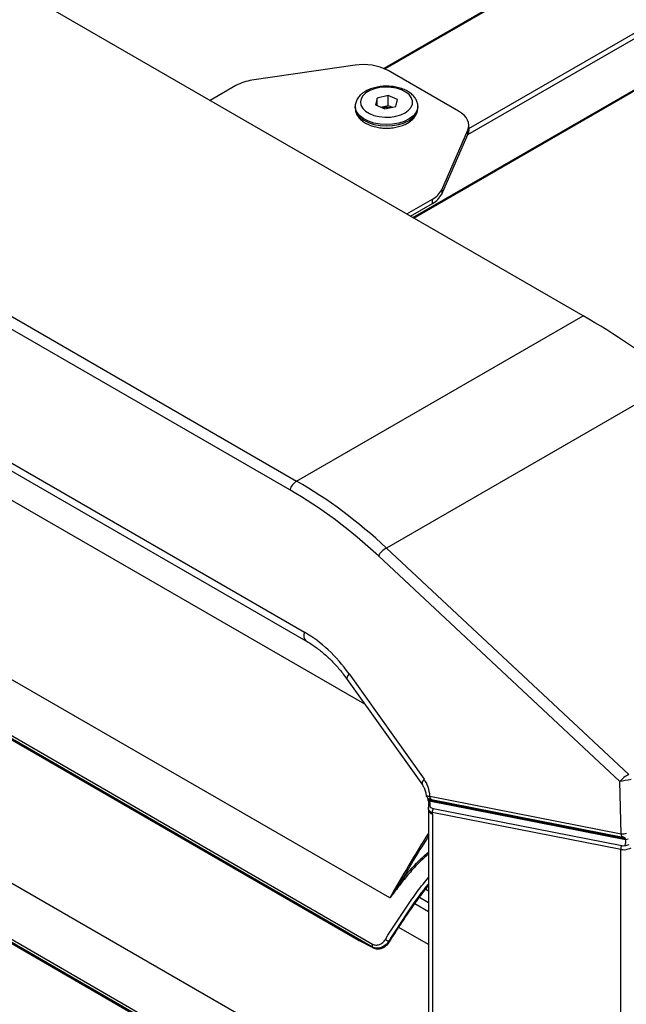
# Model space of a CAD drawing. Units: millimetres. Extents: x 2358 to 20532, y -7041 to 11120.
# Drawn here: x 5960 to 6134, y 10505 to 10788 of the extents above; entities that cross this region are included whole.
import ezdxf

# ---------------------------------------------------------------- set-up
doc = ezdxf.new("R2010")
doc.units = ezdxf.units.MM

msp = doc.modelspace()

# ---------------------------------------------------------------- linework, layer by layer
at = {"linetype": 'Continuous'}
for p, q in [((6212.551, 10859.917), (6064.486, 10774.441)), ((6213.051, 10859.868), (6064.82, 10774.296)), ((6240.628, 10843.131), (6088.539, 10755.332)), ((6088.886, 10757.165), (6239.921, 10844.356)), ((6072.832, 10731.567), (6237.699, 10826.743)), ((6073.125, 10731.398), (6237.492, 10826.285)), ((6121.756, 10703.323), (5951.775, 10801.451)), ((6056.182, 10775.36), (6026.531, 10771.04)), ((6085.957, 10762.15), (6065.7, 10773.844)), ((6021.906, 10769.525), (6014.493, 10765.245)), ((6062.545, 10765.942), (6062.068, 10763.999)), ((6065.699, 10766.675), (6062.545, 10765.942)), ((6062.545, 10763.783), (6062.545, 10765.942)), ((6068.376, 10765.465), (6065.699, 10766.675)), ((6065.699, 10763.818), (6065.699, 10766.675)), ((6056.222, 10763.507), (6056.222, 10763.099)), ((6056.224, 10763.386), (6056.222, 10763.507)), ((6056.222, 10763.099), (6056.225, 10762.952)), ((6062.068, 10763.999), (6064.745, 10762.789)), ((6063.566, 10763.322), (6065.699, 10763.818)), ((6064.745, 10762.789), (6067.899, 10763.522)), ((6065.699, 10763.818), (6066.878, 10763.285)), ((6067.899, 10763.522), (6068.376, 10765.465)), ((6074.222, 10763.099), (6074.222, 10763.507)), ((6088.886, 10756.843), (6088.886, 10758.068)), ((6081.1, 10739.538), (6088.582, 10756.656)), ((6081.1, 10738.313), (6088.582, 10755.431)), ((6088.582, 10755.431), (6088.582, 10756.656)), ((5869.386, 10753.889), (6039.367, 10655.761)), ((6037.433, 10653.201), (5867.452, 10751.329)), ((6081.1, 10739.538), (6081.1, 10738.313)), ((6071.061, 10732.589), (6078.475, 10736.869)), ((6072.122, 10731.976), (6078.475, 10735.644)), ((6078.475, 10735.644), (6078.475, 10736.869)), ((6059.017, 10591.546), (5824.898, 10726.7)), ((5842.541, 10727.216), (6041.633, 10612.283)), ((5842.975, 10724.728), (6042.067, 10609.795)), ((6039.367, 10655.761), (6121.756, 10703.323)), ((6066.133, 10535.87), (5802.663, 10687.968)), ((6148.971, 10684.835), (6065.227, 10636.49)), ((6061.168, 10521.707), (5793.814, 10676.047)), ((5793.85, 10676.896), (6061.204, 10522.556)), ((6057.275, 10523.663), (5799.159, 10672.67)), ((5799.22, 10672.624), (6057.336, 10523.617)), ((6065.227, 10636.49), (6134.953, 10571.324)), ((6132.323, 10569.315), (6062.888, 10634.21)), ((6066.133, 10477.283), (5802.663, 10629.381)), ((5793.85, 10618.31), (6061.204, 10463.969)), ((6061.168, 10463.12), (5793.814, 10617.46)), ((6057.275, 10465.077), (5799.159, 10614.084)), ((5799.22, 10614.037), (6057.336, 10465.03)), ((6053.932, 10598.688), (6075.542, 10568.333)), ((6054.442, 10600.317), (6076.052, 10569.962)), ((6132.757, 10554.301), (6132.323, 10569.315)), ((6077.73, 10565.105), (6132.757, 10554.301)), ((6133.94, 10552.831), (6077.392, 10563.933)), ((6077.463, 10563.773), (6133.984, 10552.677)), ((6078.139, 10564.171), (6077.748, 10564.248)), ((6078.182, 10564.16), (6133.209, 10553.357)), ((6077.286, 10561.259), (6077.286, 10271.998)), ((6078.164, 10560.034), (6078.164, 10560.47)), ((6132.623, 10549.737), (6078.402, 10560.382)), ((6078.419, 10559.903), (6078.419, 10270.642)), ((6078.678, 10561.565), (6132.898, 10550.92)), ((6133.418, 10553.318), (6133.166, 10553.368)), ((6133.237, 10553.352), (6133.181, 10553.363)), ((6133.984, 10552.677), (6133.951, 10552.829)), ((6132.623, 10231.053), (6132.623, 10549.737)), ((6070.348, 10541.815), (6069.295, 10539.852)), ((6076.508, 10538.377), (6077.286, 10537.928)), ((6077.286, 10531.852), (6073.351, 10534.123)), ((6077.286, 10534.415), (6074.669, 10535.925)), ((6077.286, 10522.412), (6068.733, 10527.35)), ((6057.275, 10523.663), (6061.193, 10521.683)), ((6057.275, 10523.663), (6057.38, 10523.593)), ((6057.353, 10523.608), (6057.275, 10523.663)), ((6057.38, 10523.593), (6061.12, 10521.703)), ((6061.051, 10521.75), (6061.506, 10521.485)), ((6061.193, 10521.683), (6061.168, 10521.707)), ((6061.471, 10521.525), (6061.482, 10521.519))]:
    msp.add_line(p, q, dxfattribs=at)
at = {"linetype": 'Continuous', "flags": 128}
for points in [[(6059.317, 10767.401), (6058.461, 10766.606), (6057.921, 10765.723), (6057.723, 10764.794), (6057.875, 10763.862), (6058.371, 10762.971), (6059.187, 10762.162), (6060.285, 10761.473), (6061.614, 10760.936), (6063.112, 10760.577), (6064.708, 10760.413), (6066.329, 10760.45), (6067.898, 10760.687), (6069.341, 10761.114), (6070.592, 10761.71), (6071.592, 10762.447), (6072.294, 10763.291), (6072.666, 10764.202), (6072.689, 10765.138), (6072.363, 10766.056), (6071.703, 10766.911), (6070.74, 10767.664), (6069.519, 10768.28), (6068.098, 10768.731), (6066.541, 10768.994), (6064.923, 10769.058), (6063.319, 10768.92), (6061.804, 10768.586), (6060.449, 10768.072), (6059.317, 10767.401)], [(6074.222, 10763.498), (6074.11, 10762.692), (6073.644, 10761.676), (6072.833, 10760.734), (6071.71, 10759.907), (6070.322, 10759.226), (6068.725, 10758.721), (6066.984, 10758.412), (6065.171, 10758.312), (6063.361, 10758.424), (6061.626, 10758.744), (6060.039, 10759.26), (6058.664, 10759.949), (6057.558, 10760.784), (6056.765, 10761.73), (6056.318, 10762.749), (6056.224, 10763.386)], [(6056.225, 10762.952), (6056.318, 10762.341), (6056.765, 10761.322), (6057.558, 10760.375), (6058.664, 10759.541), (6060.039, 10758.851), (6061.626, 10758.336), (6063.361, 10758.016), (6065.171, 10757.903), (6066.984, 10758.004), (6068.725, 10758.313), (6070.322, 10758.818), (6071.71, 10759.498), (6072.833, 10760.326), (6073.644, 10761.267), (6074.11, 10762.283), (6074.222, 10763.099)], [(6088.582, 10756.656), (6088.816, 10757.388), (6088.885, 10758.132), (6088.788, 10758.874), (6088.526, 10759.603), (6088.103, 10760.307), (6087.528, 10760.973), (6086.808, 10761.591), (6085.957, 10762.15)], [(6088.886, 10756.843), (6088.816, 10756.163), (6088.582, 10755.431)], [(6041.633, 10612.283), (6041.478, 10611.611), (6041.452, 10610.988), (6041.556, 10610.452), (6041.785, 10610.035), (6042.065, 10609.796)], [(6054.442, 10600.317), (6054.098, 10599.834), (6053.89, 10599.386), (6053.831, 10599), (6053.924, 10598.7), (6053.932, 10598.688)], [(6076.052, 10569.962), (6075.708, 10569.479), (6075.5, 10569.031), (6075.441, 10568.645), (6075.534, 10568.345), (6075.542, 10568.333)], [(6133.237, 10553.352), (6133.126, 10553.383), (6133.023, 10553.445), (6132.934, 10553.536), (6132.86, 10553.654), (6132.803, 10553.794), (6132.767, 10553.952), (6132.751, 10554.123), (6132.757, 10554.301)], [(6065.885, 10523.173), (6065.958, 10523.139), (6066.009, 10523.122), (6066.034, 10523.122), (6066.033, 10523.14), (6066.006, 10523.174), (6065.953, 10523.223), (6065.877, 10523.285), (6065.782, 10523.359)], [(6065.98, 10523.31), (6065.921, 10523.355), (6065.824, 10523.425)]]:
    msp.add_lwpolyline(points, dxfattribs=at)
at = {"linetype": 'Continuous'}
for centre, radius, start, end in [((6058.656, 10760.247), 15.314, 62.61282, 99.29389), ((6028.229, 10758.043), 13.108, 97.44581, 118.84109), ((6065.222, 10750.725), 12.477, 84.97382, 95.75718), ((6075.676, 10742.246), 6.062, 297.49672, 333.46915), ((6075.676, 10741.021), 6.062, 297.49672, 333.46915), ((6041.894, 10651.841), 4.664, 122.80916, 163.04435), ((6067.708, 10631.606), 5.478, 116.92425, 151.62262), ((6078.51, 10564.898), 0.807, 165.11844, 246.02878), ((6077.472, 10564.154), 0.381, 137.93123, 268.58303), ((6078.906, 10561.461), 1.633, 187.13578, 252.64184), ((6079.835, 10560.672), 1.462, 142.35036, 191.44308), ((6133.235, 10552.596), 0.743, 18.44451, 78.64019), ((6134.055, 10550.027), 1.462, 142.35036, 191.44308), ((6132.098, 10551.997), 2.005, 326.04153, 19.82436), ((6061.819, 10522.105), 0.763, 143.74196, 211.45966), ((6069.815, 10530.931), 8.564, 235.02417, 242.44446), ((6066.081, 10523.425), 0.222, 230.27491, 271.21457)]:
    msp.add_arc(centre, radius, start, end, dxfattribs=at)
for centre, major_axis, ratio, start_param, end_param in [((6132.585, 10546.266), (-110.62, 166.95), 0.5317279, 5.2728584, 5.4650706), ((5976.596, 10456.216), (9.349, 215.496), 0.7166881, 5.7336998, 5.9259121), ((5974.662, 10456.106), (11.296, 212.716), 0.7163161, 5.7416032, 5.9338154), ((6024.745, 10559.257), (3.039, 57.228), 0.7163161, 5.549843, 5.9338154), ((6134.257, 10569.425), (2.388, 1.865), 0.4279727, 0.9683433, 2.1240563), ((6071.57, 10563.765), (0.459, 8.638), 0.7163161, 4.9060866, 5.549843), ((6134.257, 10569.425), (2.987, 0.474), 0.0832486, 1.1059741, 2.261687), ((6073.504, 10563.875), (2.144, 5.745), 0.6605419, 5.0333082, 5.0632414), ((6072.116, 10562.796), (-4.763, 6.464), 0.6386014, 3.855745, 3.9279884), ((6799.911, 10114.582), (732.713, -423.105), 0.8156147, 3.1132117, 3.1446342), ((6800.032, 10114.512), (732.463, -422.961), 0.815302, 3.1142082, 3.1356835), ((6134.662, 10553.436), (1.086, 0.61), 0.418046, 3.8280985, 4.531268), ((6063.264, 10525.136), (1.998, 3.518), 0.8071705, 3.2748844, 4.6100389)]:
    msp.add_ellipse(centre, major_axis=major_axis, ratio=ratio, start_param=start_param, end_param=end_param, dxfattribs=at)
for points, knots in [([(6074.21, 10763.493), (6074.214, 10763.523), (6074.269, 10763.925), (6074.071, 10764.707), (6073.621, 10765.751), (6072.87, 10766.698), (6071.872, 10767.538), (6070.627, 10768.25), (6069.177, 10768.804), (6067.585, 10769.175), (6065.912, 10769.353), (6064.217, 10769.335), (6062.553, 10769.121), (6060.979, 10768.71), (6059.569, 10768.14), (6058.796, 10767.629), (6058.427, 10767.384)], [0, 0, 0, 0, 0.0056886, 0.0762375, 0.1459913, 0.2174991, 0.2924353, 0.3704541, 0.4499068, 0.5292921, 0.6083924, 0.6873764, 0.7665239, 0.8460719, 0.9263624, 1, 1, 1, 1]), ([(6058.427, 10767.384), (6058.225, 10767.225), (6057.651, 10766.772), (6056.942, 10765.94), (6056.409, 10764.851), (6056.181, 10763.972), (6056.245, 10763.462), (6056.259, 10763.347)], [0, 0, 0, 0, 0.1514291, 0.4300654, 0.6685373, 0.9252188, 1, 1, 1, 1]), ([(6056.262, 10762.906), (6056.274, 10762.653), (6056.304, 10762.029), (6056.705, 10761.083), (6057.379, 10760.113), (6058.325, 10759.247), (6059.516, 10758.504), (6060.924, 10757.912), (6062.49, 10757.499), (6064.15, 10757.276), (6065.845, 10757.25), (6067.519, 10757.42), (6069.121, 10757.785), (6070.599, 10758.341), (6071.903, 10759.084), (6072.941, 10759.97), (6073.671, 10760.958), (6074.126, 10761.969), (6074.176, 10762.669), (6074.199, 10763.004)], [0, 0, 0, 0, 0.0374674, 0.0927866, 0.1490214, 0.2078087, 0.2692359, 0.3321133, 0.3951237, 0.4579071, 0.5205556, 0.5832856, 0.6462831, 0.7098097, 0.7740934, 0.8390666, 0.8959208, 0.9502697, 1, 1, 1, 1]), ([(6042.067, 10609.795), (6042.507, 10609.532), (6043.814, 10608.752), (6045.925, 10607.24), (6048.349, 10605.173), (6050.65, 10602.836), (6052.502, 10600.645), (6053.556, 10599.203), (6053.932, 10598.688)], [0, 0, 0, 0, 0.10014052, 0.29729816, 0.4944647, 0.69183981, 0.8897966, 1, 1, 1, 1]), ([(6075.542, 10568.333), (6075.628, 10568.205), (6075.896, 10567.804), (6076.275, 10566.954), (6076.565, 10565.965), (6076.619, 10565.317), (6076.638, 10565.086)], [0, 0, 0, 0, 0.1515867, 0.4750911, 0.8134174, 1, 1, 1, 1]), ([(6077.086, 10564.544), (6077.011, 10564.644), (6076.939, 10564.729), (6076.815, 10564.872), (6076.763, 10564.932), (6076.653, 10565.075), (6076.641, 10565.127), (6076.724, 10565.165), (6076.769, 10565.171), (6076.888, 10565.174), (6076.962, 10565.171), (6077.139, 10565.159), (6077.242, 10565.151), (6077.468, 10565.13), (6077.593, 10565.118), (6077.73, 10565.105)], [0, 0, 0, 0, 0.125, 0.125, 0.25, 0.25, 0.5, 0.5, 0.625, 0.625, 0.75, 0.75, 0.875, 0.875, 1, 1, 1, 1]), ([(6077.099, 10564.034), (6077.118, 10563.996), (6077.15, 10563.931), (6077.173, 10563.847), (6077.183, 10563.811)], [0, 0, 0, 0, 0.5699721, 1, 1, 1, 1]), ([(6077.188, 10563.783), (6077.211, 10563.746), (6077.296, 10563.616), (6077.358, 10563.257), (6077.35, 10562.695), (6077.256, 10562.12), (6077.284, 10561.751), (6077.295, 10561.597)], [0, 0, 0, 0, 0.0725777, 0.2581103, 0.483886, 0.7841192, 1, 1, 1, 1]), ([(6077.194, 10563.906), (6077.193, 10563.93), (6077.191, 10564.003), (6077.264, 10564.094), (6077.314, 10564.157)], [0, 0, 0, 0, 0.3191295, 1, 1, 1, 1]), ([(6077.518, 10563.651), (6077.514, 10563.652), (6077.496, 10563.653), (6077.402, 10563.662), (6077.272, 10563.696), (6077.229, 10563.767), (6077.21, 10563.797)], [0, 0, 0, 0, 0.0221838, 0.1135755, 0.6202145, 1, 1, 1, 1]), ([(6078.402, 10560.382), (6078.254, 10560.43), (6077.912, 10560.54), (6077.532, 10560.831), (6077.298, 10561.269), (6077.241, 10561.633), (6077.28, 10561.883), (6077.283, 10561.904)], [0, 0, 0, 0, 0.2007185, 0.4617129, 0.7055525, 0.9751675, 1, 1, 1, 1]), ([(6078.21, 10564.156), (6078.059, 10564.186), (6077.919, 10564.214), (6077.664, 10564.265), (6077.55, 10564.287), (6077.413, 10564.301), (6077.373, 10564.302), (6077.311, 10564.291), (6077.289, 10564.278), (6077.275, 10564.226), (6077.283, 10564.186), (6077.325, 10564.078), (6077.358, 10564.01), (6077.392, 10563.933)], [0, 0, 0, 0, 0.25, 0.25, 0.5, 0.5, 0.625, 0.625, 0.75, 0.75, 0.875, 0.875, 1, 1, 1, 1]), ([(6077.518, 10563.651), (6077.583, 10563.539), (6077.632, 10563.416), (6077.693, 10563.162), (6077.705, 10563.027), (6077.709, 10562.759), (6077.702, 10562.623), (6077.708, 10562.368), (6077.725, 10562.25), (6077.794, 10562.059), (6077.846, 10561.981), (6077.971, 10561.852), (6078.044, 10561.799), (6078.285, 10561.665), (6078.472, 10561.605), (6078.678, 10561.565)], [0, 0, 0, 0, 0.125, 0.125, 0.25, 0.25, 0.375, 0.375, 0.5, 0.5, 0.625, 0.625, 0.75, 0.75, 1, 1, 1, 1]), ([(6077.59, 10564.273), (6077.648, 10564.295), (6077.708, 10564.319), (6077.778, 10564.342), (6077.781, 10564.343)], [0, 0, 0, 0, 0.9489636, 1, 1, 1, 1]), ([(6132.757, 10554.301), (6132.816, 10554.294), (6132.878, 10554.286), (6132.941, 10554.278), (6132.953, 10554.277), (6132.965, 10554.275), (6132.977, 10554.274)], [0, 0, 0, 0, 0.00023476465, 0.00023476465, 0.00023476465, 0.00027861047, 0.00027861047, 0.00027861047, 0.00027861047]), ([(6132.993, 10554.272), (6133.187, 10554.248), (6133.395, 10554.248), (6133.83, 10554.301), (6134.053, 10554.353), (6134.273, 10554.431)], [0, 0, 0, 0, 0.5, 0.5, 1, 1, 1, 1]), ([(6133.382, 10553.324), (6133.374, 10553.326), (6133.366, 10553.327), (6133.359, 10553.329), (6133.317, 10553.337), (6133.277, 10553.345), (6133.237, 10553.352)], [0, 0, 0, 0, 0.00002940657, 0.00002940657, 0.00002940657, 0.00018700458, 0.00018700458, 0.00018700458, 0.00018700458]), ([(6133.761, 10550.877), (6133.964, 10550.894), (6134.175, 10550.936), (6134.595, 10551.06), (6134.807, 10551.143), (6135.015, 10551.243)], [0, 0, 0, 0, 0.5, 0.5, 1, 1, 1, 1]), ([(6069.619, 10540.994), (6071.195, 10542.892), (6073.574, 10545.758), (6076.348, 10548.219), (6077.286, 10549.051)], [0, 0, 0, 0, 0.6621557, 1, 1, 1, 1]), ([(6077.286, 10548.488), (6076.832, 10548.088), (6075.27, 10546.715), (6072.777, 10544.164), (6070.9, 10541.877), (6069.962, 10540.734)], [0, 0, 0, 0, 0.1701785, 0.5852057, 1, 1, 1, 1]), ([(6134.005, 10549.655), (6133.756, 10549.621), (6133.513, 10549.613), (6133.044, 10549.643), (6132.825, 10549.679), (6132.623, 10549.737)], [0, 0, 0, 0, 0.5, 0.5, 1, 1, 1, 1]), ([(6135.477, 10550.132), (6135.243, 10550.01), (6135.003, 10549.909), (6134.511, 10549.748), (6134.257, 10549.689), (6134.005, 10549.655)], [0, 0, 0, 0, 0.5, 0.5, 1, 1, 1, 1]), ([(6064.906, 10523.913), (6066.889, 10527.033), (6069.872, 10531.723), (6074.024, 10537.676), (6076.238, 10540.424), (6077.286, 10541.724)], [0, 0, 0, 0, 0.5111705, 0.7687074, 1, 1, 1, 1]), ([(6077.286, 10539.914), (6076.557, 10539.003), (6074.688, 10536.667), (6070.819, 10531.151), (6067.846, 10526.473), (6065.853, 10523.338)], [0, 0, 0, 0, 0.1740288, 0.446545, 1, 1, 1, 1]), ([(6065.939, 10523.254), (6067.901, 10526.341), (6070.854, 10530.988), (6074.688, 10536.472), (6076.563, 10538.819), (6077.286, 10539.724)], [0, 0, 0, 0, 0.5487184, 0.8260823, 1, 1, 1, 1]), ([(6066.081, 10523.206), (6066.189, 10523.379), (6067.346, 10525.237), (6069.473, 10528.563), (6072.642, 10533.198), (6075.201, 10536.747), (6076.823, 10538.782), (6077.286, 10539.362)], [0, 0, 0, 0, 0.03118122, 0.33437232, 0.60215497, 0.88665266, 1, 1, 1, 1]), ([(6069.962, 10540.734), (6069.326, 10539.91), (6068.697, 10539.08), (6067.762, 10537.83), (6067.451, 10537.412), (6066.98, 10536.79), (6066.823, 10536.583), (6066.58, 10536.278), (6066.498, 10536.177), (6066.37, 10536.031), (6066.327, 10535.983), (6066.258, 10535.916), (6066.234, 10535.894), (6066.195, 10535.866), (6066.181, 10535.858), (6066.16, 10535.852), (6066.152, 10535.851), (6066.14, 10535.857), (6066.136, 10535.863), (6066.133, 10535.87)], [0, 0, 0, 0, 0.5, 0.5, 0.75, 0.75, 0.875, 0.875, 0.9375, 0.9375, 0.96875, 0.96875, 0.984375, 0.984375, 0.9921875, 0.9921875, 0.9960937, 0.9960937, 1, 1, 1, 1]), ([(6066.152, 10535.868), (6066.158, 10535.864), (6066.165, 10535.871), (6066.178, 10535.881), (6066.183, 10535.887), (6066.2, 10535.904), (6066.211, 10535.916), (6066.242, 10535.953), (6066.261, 10535.978), (6066.32, 10536.055), (6066.357, 10536.108), (6066.469, 10536.266), (6066.542, 10536.372), (6066.759, 10536.693), (6066.902, 10536.908), (6067.33, 10537.554), (6067.613, 10537.986), (6068.468, 10539.279), (6069.041, 10540.138), (6069.619, 10540.994)], [0, 0, 0, 0, 0.0039062, 0.0039062, 0.0078125, 0.0078125, 0.015625, 0.015625, 0.03125, 0.03125, 0.0625, 0.0625, 0.125, 0.125, 0.25, 0.25, 0.5, 0.5, 1, 1, 1, 1]), ([(6066.133, 10535.87), (6066.136, 10535.868), (6066.14, 10535.867), (6066.143, 10535.867), (6066.145, 10535.867), (6066.146, 10535.867), (6066.148, 10535.867), (6066.149, 10535.867), (6066.15, 10535.867), (6066.152, 10535.868)], [0, 0, 0, 0, 0.000012742246, 0.000012742246, 0.000012742246, 0.000018044583, 0.000018044583, 0.000018044583, 0.000022542178, 0.000022542178, 0.000022542178, 0.000022542178]), ([(6065.853, 10523.338), (6065.715, 10523.126), (6065.561, 10522.926), (6065.227, 10522.555), (6065.05, 10522.386), (6064.675, 10522.081), (6064.474, 10521.943), (6064.064, 10521.71), (6063.854, 10521.615), (6063.426, 10521.464), (6063.206, 10521.41), (6062.774, 10521.347), (6062.56, 10521.339), (6062.137, 10521.367), (6061.93, 10521.404), (6061.536, 10521.522), (6061.348, 10521.603), (6061.168, 10521.707)], [0, 0, 0, 0, 0.125, 0.125, 0.25, 0.25, 0.375, 0.375, 0.5, 0.5, 0.625, 0.625, 0.75, 0.75, 0.875, 0.875, 1, 1, 1, 1]), ([(6061.204, 10522.556), (6061.348, 10522.473), (6061.499, 10522.408), (6061.814, 10522.315), (6061.98, 10522.286), (6062.317, 10522.267), (6062.487, 10522.275), (6062.83, 10522.33), (6063.004, 10522.376), (6063.342, 10522.502), (6063.508, 10522.581), (6063.83, 10522.774), (6063.987, 10522.887), (6064.428, 10523.262), (6064.691, 10523.569), (6064.906, 10523.913)], [0, 0, 0, 0, 0.125, 0.125, 0.25, 0.25, 0.375, 0.375, 0.5, 0.5, 0.625, 0.625, 0.75, 0.75, 1, 1, 1, 1]), ([(6061.506, 10521.485), (6061.522, 10521.476), (6061.812, 10521.305), (6062.475, 10521.171), (6063.453, 10521.212), (6064.417, 10521.568), (6065.329, 10522.193), (6065.794, 10522.806), (6066.036, 10523.124)], [0, 0, 0, 0, 0.011283, 0.2027617, 0.3938682, 0.5875137, 0.7856866, 1, 1, 1, 1]), ([(6061.661, 10521.435), (6061.588, 10521.469), (6061.441, 10521.537), (6061.277, 10521.628), (6061.172, 10521.683), (6061.124, 10521.705), (6061.108, 10521.709), (6061.124, 10521.701), (6061.153, 10521.686), (6061.187, 10521.685), (6061.191, 10521.684)], [0, 0, 0, 0, 0.2463108, 0.4962807, 0.6091958, 0.70292, 0.7802653, 0.8574242, 0.9833184, 1, 1, 1, 1])]:
    msp.add_open_spline(points, degree=3, knots=knots, dxfattribs=at)
for points in [[(6077.19, 10564.409), (6077.154, 10564.454), (6077.119, 10564.499), (6077.086, 10564.544)], [(6077.351, 10564.183), (6077.299, 10564.266), (6077.244, 10564.341), (6077.19, 10564.409)], [(6077.392, 10563.933), (6077.415, 10563.88), (6077.439, 10563.827), (6077.463, 10563.773)], [(6077.463, 10563.773), (6077.482, 10563.735), (6077.5, 10563.694), (6077.518, 10563.651)], [(6132.977, 10554.274), (6132.982, 10554.273), (6132.988, 10554.272), (6132.993, 10554.272)], [(6132.898, 10550.92), (6133.163, 10550.868), (6133.454, 10550.847), (6133.761, 10550.877)], [(6133.951, 10552.829), (6133.948, 10552.829), (6133.944, 10552.83), (6133.94, 10552.831)], [(6061.661, 10521.435), (6061.499, 10521.506), (6061.342, 10521.589), (6061.193, 10521.683)]]:
    msp.add_open_spline(points, degree=3, dxfattribs=at)

doc.saveas('drawing.dxf')
